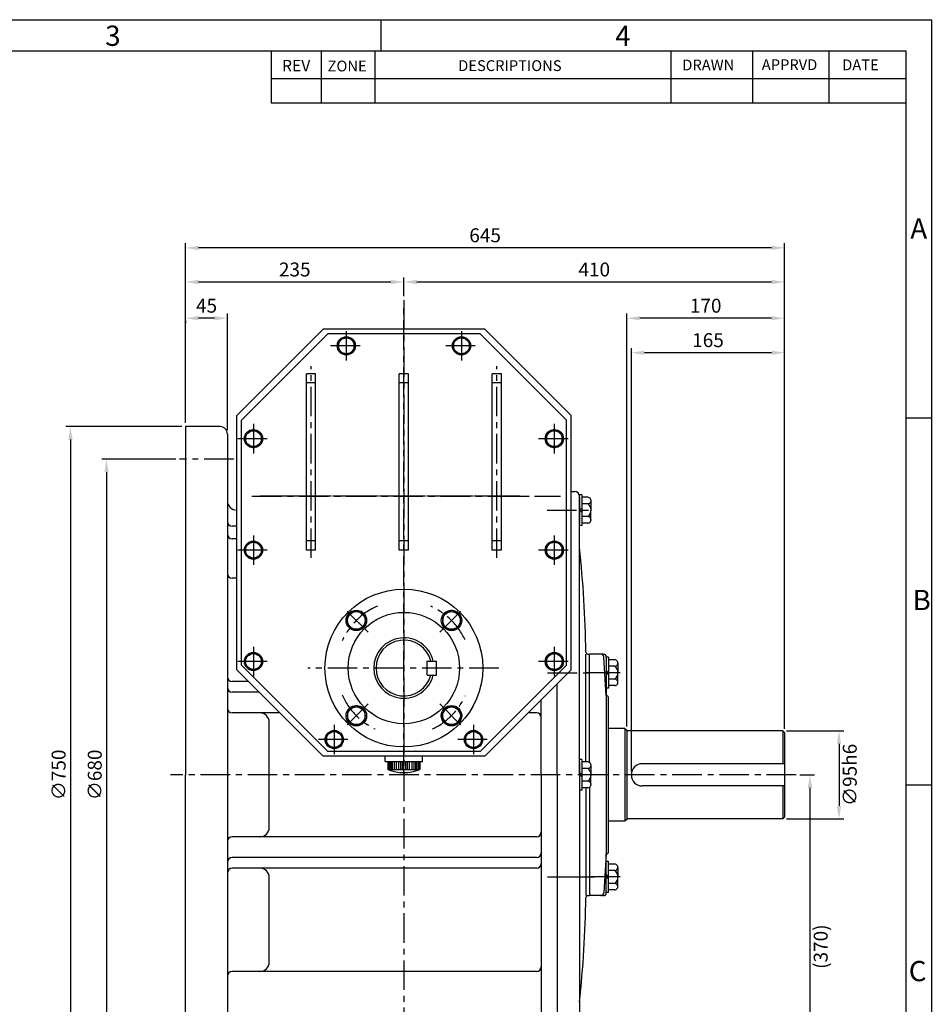
# Model space of a CAD drawing. Extents: x 1 to 2343, y 5 to 1653.
# Drawn here: x 1361 to 2343, y 593 to 1653 of the extents above; entities that cross this region are included whole.
import ezdxf

# ---------------------------------------------------------------- set-up
doc = ezdxf.new("R2010")
doc.units = 0
doc.header["$MEASUREMENT"] = 0
doc.linetypes.add('CENTER', pattern=[50.8, 31.75, -6.35, 6.35, -6.35])
doc.layers.get('0').update_dxf_attribs({"color": 3, "linetype": 'CONTINUOUS'})
for name, color, linetype in [('01', 1, 'CENTER'), ('3', 3, 'CONTINUOUS'), ('CENTER', 1, 'CENTER'), ('DIM', 2, 'CONTINUOUS'), ('LOGO', 5, 'CONTINUOUS'), ('NEEDLE', 2, 'CONTINUOUS'), ('THIN', 2, 'CONTINUOUS')]:
    doc.layers.add(name, color=color, linetype=linetype)
doc.styles.add('ROMANS', font='romans.shx')

msp = doc.modelspace()

# ---------------------------------------------------------------- linework, layer by layer
for p, q in [((1688, 1320.3), (1595, 1227.3)), ((1600, 1222.3), (1693, 1315.3)), ((1862, 1320.3), (1688, 1320.3)), ((1857, 1315.3), (1693, 1315.3)), ((1857, 1315.3), (1950, 1222.3)), ((1955, 1227.3), (1862, 1320.3)), ((1670, 1082.3), (1670, 1272.3)), ((1680, 1272.3), (1670, 1272.3)), ((1680, 1262.3), (1670, 1262.3)), ((1680, 1082.3), (1680, 1272.3)), ((1770, 1082.3), (1770, 1272.3)), ((1780, 1272.3), (1770, 1272.3)), ((1780, 1262.3), (1770, 1262.3)), ((1780, 1082.3), (1780, 1272.3)), ((1870, 1082.3), (1870, 1272.3)), ((1880, 1272.3), (1870, 1272.3)), ((1880, 1262.3), (1870, 1262.3)), ((1880, 1082.3), (1880, 1272.3)), ((1595, 953.3), (1595, 1227.3)), ((1600, 958.3), (1600, 1222.3)), ((1950, 958.3), (1950, 1222.3)), ((1955, 953.3), (1955, 1227.3)), ((1680, 1092.3), (1670, 1092.3)), ((1780, 1092.3), (1770, 1092.3)), ((1880, 1092.3), (1870, 1092.3)), ((1680, 1082.3), (1670, 1082.3)), ((1780, 1082.3), (1770, 1082.3)), ((1880, 1082.3), (1870, 1082.3)), ((1693, 865.3), (1600, 958.3)), ((1800, 962.8), (1810, 962.8)), ((1800, 947.8), (1800, 962.8)), ((1810, 947.8), (1810, 962.8)), ((1857, 865.3), (1950, 958.3)), ((1688, 860.3), (1595, 953.3)), ((1800, 947.8), (1810, 947.8)), ((1862, 860.3), (1955, 953.3)), ((1862, 860.3), (1688, 860.3)), ((1857, 865.3), (1693, 865.3)), ((1754.9, 854.6), (1754.9, 860.3)), ((1795.1, 854.6), (1795.1, 860.3)), ((1754.9, 854.6), (1795.1, 854.6)), ((1757.8, 854.6), (1757.8, 846)), ((1792.3, 854.6), (1792.3, 846)), ((1757.8, 846), (1792.3, 846))]:
    msp.add_line(p, q)
for points in [[(1704.5, 1297.4), (1713, 1292.5), (1721.5, 1297.4), (1721.5, 1307.2), (1713, 1312.1), (1704.5, 1307.2)], [(1828.5, 1297.4), (1837, 1292.5), (1845.5, 1297.4), (1845.5, 1307.2), (1837, 1312.1), (1828.5, 1307.2)], [(1604.5, 1197.4), (1613, 1192.5), (1621.5, 1197.4), (1621.5, 1207.2), (1613, 1212.1), (1604.5, 1207.2)], [(1928.5, 1197.4), (1937, 1192.5), (1945.5, 1197.4), (1945.5, 1207.2), (1937, 1212.1), (1928.5, 1207.2)], [(1604.5, 1077.4), (1613, 1072.5), (1621.5, 1077.4), (1621.5, 1087.2), (1613, 1092.1), (1604.5, 1087.2)], [(1928.5, 1077.4), (1937, 1072.5), (1945.5, 1077.4), (1945.5, 1087.2), (1937, 1092.1), (1928.5, 1087.2)], [(1718.3, 1016.1), (1712.8, 1006.6), (1718.3, 997.1), (1729.2, 997.1), (1734.7, 1006.6), (1729.2, 1016.1)], [(1835.8, 1012.1), (1826.3, 1017.5), (1816.8, 1012.1), (1816.8, 1001.1), (1826.3, 995.6), (1835.8, 1001.1)], [(1604.5, 957.4), (1613, 952.5), (1621.5, 957.4), (1621.5, 967.2), (1613, 972.1), (1604.5, 967.2)], [(1928.5, 957.4), (1937, 952.5), (1945.5, 957.4), (1945.5, 967.2), (1937, 972.1), (1928.5, 967.2)], [(1714.3, 898.6), (1723.8, 893.1), (1733.3, 898.6), (1733.3, 909.5), (1723.8, 915), (1714.3, 909.5)], [(1831.8, 894.5), (1837.3, 904), (1831.8, 913.5), (1820.8, 913.5), (1815.3, 904), (1820.8, 894.5)], [(1691.5, 873.4), (1700, 868.5), (1708.5, 873.4), (1708.5, 883.2), (1700, 888.1), (1691.5, 883.2)], [(1841.5, 873.4), (1850, 868.5), (1858.5, 873.4), (1858.5, 883.2), (1850, 888.1), (1841.5, 883.2)]]:
    msp.add_lwpolyline(points, close=True)
for centre, radius in [((1713, 1302.3), 9.81), ((1713, 1302.3), 8.5), ((1837, 1302.3), 9.81), ((1837, 1302.3), 8.5), ((1613, 1202.3), 9.81), ((1613, 1202.3), 8.5), ((1937, 1202.3), 9.81), ((1937, 1202.3), 8.5), ((1613, 1082.3), 9.81), ((1937, 1082.3), 9.81), ((1613, 1082.3), 8.5), ((1937, 1082.3), 8.5), ((1775, 955.3), 85), ((1723.8, 1006.6), 11), ((1723.8, 1006.6), 9.5), ((1775, 955.3), 60), ((1826.3, 1006.6), 11), ((1826.3, 1006.6), 9.5), ((1613, 962.3), 9.81), ((1613, 962.3), 8.5), ((1937, 962.3), 9.81), ((1937, 962.3), 8.5), ((1723.8, 904), 11), ((1723.8, 904), 9.5), ((1826.3, 904), 11), ((1826.3, 904), 9.5), ((1700, 878.3), 9.81), ((1700, 878.3), 8.5), ((1850, 878.3), 9.81), ((1850, 878.3), 8.5)]:
    msp.add_circle(centre, radius)
for centre, radius, start, end in [((1775, 955.3), 32.5, 13.3424, 346.6576), ((1775, 955.3), 30, 14.4775, 345.5225), ((1775, 891.2), 48.4, 249.1116, 290.8884), ((1987.2, 713.3), 3, 270, 356.1859)]:
    msp.add_arc(centre, radius, start, end)
at = {"layer": '01'}
msp.add_line((1775, 1351.6), (1775, 504.6), dxfattribs=at)
at = {"layer": '01', "color": 1}
for p, q in [((1591.7, 1180.3), (1533.5, 1180.3)), ((1899.9, 1140.3), (1620, 1140.3)), ((1929.3, 1125.3), (1978.9, 1125.3)), ((1929.8, 950.3), (1980.1, 950.3)), ((2197.4, 840.3), (1523.5, 840.3)), ((2008, 730.3), (1970.1, 730.3))]:
    msp.add_line(p, q, dxfattribs=at)
at = {"layer": '3'}
for p, q in [((1540, 1215.3), (1540, 840.3)), ((1577, 1215.3), (1540, 1215.3)), ((1585, 1207.3), (1585, 840.3)), ((1955, 1145.3), (1959, 1145.3)), ((1966.5, 1141.9), (1964, 1141.9)), ((1964, 840.3), (1964, 1140.3)), ((1964, 1139.2), (1964, 1111.4)), ((1966.5, 1141.9), (1966.5, 1108.7)), ((1973.2, 1139.2), (1966.5, 1139.2)), ((1976.5, 1135.7), (1976.5, 1125.3)), ((1972.9, 1132.2), (1966.5, 1132.2)), ((1976.5, 1114.9), (1976.5, 1125.3)), ((1972.9, 1118.4), (1966.5, 1118.4)), ((1595, 1108), (1590, 1108)), ((1966.5, 1108.7), (1964, 1108.7)), ((1973.2, 1111.4), (1966.5, 1111.4)), ((1595, 1094.5), (1590, 1094.5)), ((1595, 1052), (1590, 1052)), ((1971, 854.2), (1971, 970.3)), ((1973, 970.3), (1975, 970.3)), ((1975, 853.6), (1975, 970.3)), ((1990, 970.3), (1975, 970.3)), ((1993, 925.3), (1990.2, 967.5)), ((1993, 967.3), (1993, 840.3)), ((1995.5, 966.9), (1993, 966.9)), ((1995.5, 966.9), (1995.5, 933.7)), ((1993, 964.2), (1993, 936.4)), ((2002.2, 964.2), (1995.5, 964.2)), ((2001.9, 957.2), (1995.5, 957.2)), ((2005.5, 960.7), (2005.5, 950.3)), ((2005.5, 939.9), (2005.5, 950.3)), ((1607.5, 940.8), (1590, 940.8)), ((1940, 840.3), (1940, 938.3)), ((1995.5, 933.7), (1993, 933.7)), ((2001.9, 943.4), (1995.5, 943.4)), ((2002.2, 936.4), (1995.5, 936.4)), ((1618.9, 929.4), (1590, 929.4)), ((1994, 925.3), (1993, 925.3)), ((1995, 924.3), (1995, 756.3)), ((1923, 840.3), (1923, 921.3)), ((1641.3, 907), (1590, 907)), ((1918, 907), (1908.8, 907)), ((1630, 783.6), (1630, 897)), ((2013, 890.3), (1995, 890.3)), ((2013, 890.3), (2013, 790.3)), ((2013, 890.3), (2015, 888.3)), ((2015, 888.3), (2015, 792.3)), ((2183, 887.8), (2015, 887.8)), ((2183, 887.8), (2183, 852.3)), ((2183, 887.8), (2185, 885.8)), ((2185, 885.8), (2185, 794.8)), ((1966.5, 856.9), (1964, 856.9)), ((1964, 854.2), (1964, 826.4)), ((1966.5, 856.9), (1966.5, 823.7)), ((1973.2, 854.2), (1966.5, 854.2)), ((1976.5, 850.7), (1976.5, 840.3)), ((2185, 852.3), (2032, 852.3)), ((1540, 465.3), (1540, 840.3)), ((1585, 840.3), (1585, 473.3)), ((1923, 840.3), (1923, 535.3)), ((1940, 840.3), (1940, 537.2)), ((1964, 840.3), (1964, 540.2)), ((1972.9, 847.2), (1966.5, 847.2)), ((1976.5, 829.9), (1976.5, 840.3)), ((1993, 840.3), (1993, 755.3)), ((1972.9, 833.4), (1966.5, 833.4)), ((1975, 827.1), (1975, 710.3)), ((2185, 828.3), (2032, 828.3)), ((2183, 828.3), (2183, 792.8)), ((1966.5, 823.7), (1964, 823.7)), ((1973.2, 826.4), (1966.5, 826.4)), ((1971, 826.4), (1971, 710.3)), ((2013, 790.3), (1995, 790.3)), ((2015, 792.3), (2013, 790.3)), ((2183, 792.8), (2015, 792.8)), ((2185, 794.8), (2183, 792.8)), ((1918, 773.6), (1590, 773.6)), ((1993, 755.3), (1990.2, 713.1)), ((1993, 713.3), (1993, 755.3)), ((1994, 755.3), (1993, 755.3)), ((1918, 751.2), (1590, 751.2)), ((1995.5, 746.9), (1993, 746.9)), ((1993, 716.4), (1993, 744.2)), ((1995.5, 713.7), (1995.5, 746.9)), ((2002.2, 744.2), (1995.5, 744.2)), ((1918, 739.8), (1590, 739.8)), ((2001.9, 737.2), (1995.5, 737.2)), ((2005.5, 740.7), (2005.5, 730.3)), ((1630, 638.6), (1630, 729.8)), ((2001.9, 723.4), (1995.5, 723.4)), ((2005.5, 719.9), (2005.5, 730.3)), ((1995.5, 713.7), (1993, 713.7)), ((2002.2, 716.4), (1995.5, 716.4)), ((1973, 710.3), (1975, 710.3)), ((1990, 710.3), (1975, 710.3)), ((1918, 628.6), (1590, 628.6))]:
    msp.add_line(p, q, dxfattribs=at)
at = {"layer": '3', "color": 1}
for p, q in [((1966.5, 1125.3), (1964, 1127.6)), ((1966.5, 1123), (1964, 1125.3)), ((2008, 950.3), (1970.6, 950.3)), ((1995.5, 950.3), (1993, 952.6)), ((1995.5, 948), (1993, 950.3)), ((1966.5, 840.3), (1964, 842.6)), ((1966.5, 838), (1964, 840.3)), ((1995.5, 730.3), (1993, 732.6)), ((1929.8, 730.3), (1980.1, 730.3)), ((1995.5, 728), (1993, 730.3))]:
    msp.add_line(p, q, dxfattribs=at)
at = {"layer": '3'}
for centre, radius, start, end in [((1577, 1207.3), 8, 0, 90), ((1959, 1140.3), 5, 0, 90), ((1595, 1135.3), 10, 180, 270), ((1973.1, 1135.7), 3.47, 267.7787, 92.2213), ((1968.1, 1125.3), 8.47, 305.0719, 54.9281), ((1973.1, 1114.9), 3.47, 267.7787, 92.2213), ((1590, 1113), 5, 180, 270), ((1590, 1099.5), 5, 180, 270), ((795.2, 956.4), 1175.9, 0.7713, 6.2914), ((1590, 1057), 5, 180, 270), ((1973, 972.3), 2, 180.7713, 270), ((1987.2, 967.3), 3, 3.8141, 90), ((1990, 967.3), 3, 0, 90), ((2002.1, 960.7), 3.47, 267.7787, 92.2213), ((1997.1, 950.3), 8.47, 305.0719, 54.9281), ((1590, 945.8), 5, 180, 270), ((1590, 934.4), 5, 180, 270), ((2002.1, 939.9), 3.47, 267.7787, 92.2213), ((1994, 924.3), 1, 0, 90), ((1590, 912), 5, 180, 270), ((1620, 897), 10, 0, 90), ((1918, 902), 5, 0, 90), ((1973.1, 850.7), 3.47, 267.7787, 92.2213), ((2032, 840.3), 12, 90, 270), ((1968.1, 840.3), 8.47, 305.0719, 54.9281), ((1973.1, 829.9), 3.47, 267.7787, 92.2213), ((1620, 783.6), 10, 270, 0), ((1918, 778.6), 5, 270, 0), ((1590, 768.6), 5, 90, 180), ((1918, 756.2), 5, 270, 0), ((1994, 756.3), 1, 270, 0), ((1590, 746.2), 5, 90, 180), ((1918, 744.8), 5, 270, 0), ((2002.1, 740.7), 3.47, 267.7787, 92.2213), ((1590, 734.8), 5, 90, 180), ((1620, 729.8), 10, 0, 90), ((1997.1, 730.3), 8.47, 305.0719, 54.9281), ((2002.1, 719.9), 3.47, 267.7787, 92.2213), ((1990, 713.3), 3, 270, 360), ((795.2, 724.2), 1175.9, 353.7086, 359.2287), ((1973, 708.3), 2, 90, 179.2287), ((1620, 638.6), 10, 270, 0), ((1590, 623.6), 5, 90, 180), ((1918, 633.6), 5, 270, 0)]:
    msp.add_arc(centre, radius, start, end, dxfattribs=at)
at = {"layer": 'CENTER'}
for p, q in [((1775, 840.7), (1775, 1344)), ((1713, 1318.2), (1713, 1286.4)), ((1837, 1318.2), (1837, 1286.4)), ((1727.8, 1302.3), (1695.9, 1302.3)), ((1851.8, 1302.3), (1819.9, 1302.3)), ((1675, 1074), (1675, 1280.5)), ((1875, 1074), (1875, 1280.5)), ((1613, 1218.2), (1613, 1186.4)), ((1937, 1218.2), (1937, 1186.4)), ((1627.8, 1202.3), (1595.9, 1202.3)), ((1951.8, 1202.3), (1919.9, 1202.3)), ((1611.4, 1140.3), (1943.6, 1140.3)), ((1672.5, 1140.3), (1631.4, 1140.3)), ((1882.2, 1140.3), (1655.8, 1140.3)), ((1877.5, 1140.3), (1918.6, 1140.3)), ((1613, 1098.2), (1613, 1066.4)), ((1937, 1098.2), (1937, 1066.4)), ((1627.8, 1082.3), (1595.9, 1082.3)), ((1951.8, 1082.3), (1919.9, 1082.3)), ((1736.4, 993.9), (1709.9, 1020.4)), ((1813.6, 993.9), (1840.1, 1020.4)), ((1613, 978.2), (1613, 946.4)), ((1937, 978.2), (1937, 946.4)), ((1627.8, 962.3), (1595.9, 962.3)), ((1877.1, 955.3), (1671.7, 955.3)), ((1951.8, 962.3), (1919.9, 962.3)), ((1736.4, 916.7), (1709.9, 890.2)), ((1813.6, 916.7), (1840.1, 890.2)), ((1700, 894.2), (1700, 862.4)), ((1850, 894.2), (1850, 862.4)), ((1714.8, 878.3), (1682.9, 878.3)), ((1864.8, 878.3), (1832.9, 878.3))]:
    msp.add_line(p, q, dxfattribs=at)
for start, end in [(113.1391, 156.1943), (24.7257, 66.4569), (203.4115, 244.7138), (295.3086, 335.5919)]:
    msp.add_arc((1775, 955.3), 72.5, start, end, dxfattribs=at)
at = {"layer": 'DIM'}
for p, q in [((1750.6, 1619.7), (1750.6, 1653.5)), ((2315.9, 1224.6), (2343, 1224.6)), ((2315.9, 829.4), (2343, 829.4))]:
    msp.add_line(p, q, dxfattribs=at)
at = {"layer": 'DIM', "color": 2}
for p, q in [((1540, 1375), (1540, 1412.8)), ((2185, 1375), (2185, 1412.8)), ((2171, 1407.8), (1554, 1407.8)), ((1540, 1219.3), (1540, 1376)), ((1761, 1371), (1554, 1371)), ((1775, 1355.6), (1775, 1376)), ((1775, 1375), (1775, 1376)), ((2171, 1371), (1789, 1371)), ((2185, 1336), (2185, 1376)), ((1585, 1211.3), (1585, 1337)), ((2015, 892.3), (2015, 1337)), ((2185, 1298.9), (2185, 1337)), ((1540, 1329.1), (1540, 1327)), ((1571, 1332), (1554, 1332)), ((2171, 1332), (2029, 1332)), ((2020, 844.3), (2020, 1299.9)), ((2171, 1294.9), (2034, 1294.9)), ((2185, 889.8), (2185, 1299.9)), ((1536, 1215.3), (1410.9, 1215.3)), ((1415.9, 1201.3), (1415.9, 479.3)), ((1529.5, 1180.3), (1449.8, 1180.3)), ((1454.8, 1166.3), (1454.8, 514.3)), ((2187, 887.8), (2248.6, 887.8)), ((2243.6, 873.8), (2243.6, 806.8)), ((2201.4, 840.3), (2217.3, 840.3)), ((2212.3, 826.3), (2212.3, 484.3)), ((2187, 792.8), (2248.6, 792.8))]:
    msp.add_line(p, q, dxfattribs=at)
for points in [[(1554, 1410.1), (1554, 1405.4), (1540, 1407.8)], [(2171, 1410.1), (2171, 1405.4), (2185, 1407.8)], [(1554, 1373.4), (1554, 1368.7), (1540, 1371)], [(1761, 1373.4), (1761, 1368.7), (1775, 1371)], [(1789, 1373.4), (1789, 1368.7), (1775, 1371)], [(2171, 1373.4), (2171, 1368.7), (2185, 1371)], [(1554, 1334.4), (1554, 1329.7), (1540, 1332)], [(1571, 1334.4), (1571, 1329.7), (1585, 1332)], [(2029, 1334.3), (2029, 1329.7), (2015, 1332)], [(2171, 1334.3), (2171, 1329.7), (2185, 1332)], [(2034, 1297.2), (2034, 1292.5), (2020, 1294.9)], [(2171, 1297.2), (2171, 1292.5), (2185, 1294.9)], [(1418.3, 1201.3), (1413.6, 1201.3), (1415.9, 1215.3)], [(1457.1, 1166.3), (1452.5, 1166.3), (1454.8, 1180.3)], [(2245.9, 873.8), (2241.2, 873.8), (2243.6, 887.8)], [(2214.7, 826.3), (2210, 826.3), (2212.3, 840.3)], [(2245.9, 806.8), (2241.2, 806.8), (2243.6, 792.8)]]:
    msp.add_solid(points, dxfattribs=at)
at = {"layer": 'LOGO'}
for p, q in [((2315.9, 1619.7), (54.6, 1619.7)), ((2315.9, 39), (2315.9, 1619.7))]:
    msp.add_line(p, q, dxfattribs=at)
at = {"layer": 'NEEDLE'}
for p, q in [((27.9, 1653.5), (2343, 1653.5)), ((2343, 1653.5), (2343, 4.6)), ((1632.2, 1619.7), (1632.2, 1563.8)), ((1686.1, 1619.7), (1686.1, 1563.8)), ((1743.8, 1619.7), (1743.8, 1563.8)), ((2062.6, 1619.7), (2062.6, 1563.8)), ((2150.3, 1619.7), (2150.3, 1563.8)), ((2232.5, 1619.7), (2232.5, 1563.8)), ((1632.2, 1590.2), (2315.9, 1590.2)), ((1632.2, 1563.8), (2315.9, 1563.8))]:
    msp.add_line(p, q, dxfattribs=at)
at = {"layer": 'THIN'}
for p, q in [((1758.3, 854.6), (1758.3, 846)), ((1759.4, 854.6), (1759.4, 846)), ((1761, 854.6), (1761, 846)), ((1762.5, 854.6), (1762.5, 846)), ((1764.5, 854.6), (1764.5, 846)), ((1766.7, 854.6), (1766.7, 846)), ((1769.2, 854.6), (1769.2, 846)), ((1771.4, 854.6), (1771.4, 846)), ((1773.3, 854.6), (1773.3, 846)), ((1776.8, 854.6), (1776.8, 846)), ((1778.7, 854.6), (1778.7, 846)), ((1780.8, 854.6), (1780.8, 846)), ((1783.4, 854.6), (1783.4, 846)), ((1785.6, 854.6), (1785.6, 846)), ((1787.5, 854.6), (1787.5, 846)), ((1789.1, 854.6), (1789.1, 846)), ((1790.6, 854.6), (1790.6, 846)), ((1791.7, 854.6), (1791.7, 846))]:
    msp.add_line(p, q, dxfattribs=at)

# ---------------------------------------------------------------- texts
at = {"layer": 'DIM', "color": 2, "char_height": 15, "attachment_point": 5, "style": 'ROMANS'}
for s, insert in [('\\A1;645', (1862.5, 1421.3)), ('\\A1;235', (1657.5, 1384.5)), ('\\A1;410', (1980, 1384.5)), ('\\A1;45', (1562.5, 1345.5)), ('\\A1;170', (2100, 1345.5)), ('\\A1;165', (2102.5, 1308.4))]:
    msp.add_mtext(s, dxfattribs=dict(at, insert=insert))
at = {"layer": 'DIM', "color": 2, "char_height": 15, "attachment_point": 5, "rotation": 90, "style": 'ROMANS'}
for s, insert in [('∅95h6', (2257.1, 840.3)), ('\\A1;∅750', (1403.2, 840.3)), ('\\A1;∅680', (1442.1, 840.3)), ('(370)', (2225.8, 655.3))]:
    msp.add_mtext(s, dxfattribs=dict(at, insert=insert))
at = {"layer": 'NEEDLE', "style": 'ROMANS'}
for s, height, p in [('REV', 12.39, (1643.8, 1597.8)), ('ZONE', 11.62, (1692.8, 1597.8)), ('DESCRIPTIONS', 11.616, (1833.5, 1598.2)), ('DRAWN', 11.62, (2074.8, 1598.9)), ('APPRVD', 11.62, (2160.4, 1599.2)), ('DATE', 11.62, (2247, 1599))]:
    msp.add_text(s, height=height, dxfattribs=at).set_placement(p)
at = {"layer": 'THIN', "style": 'ROMANS'}
for s, p in [('3', (1453.4, 1625.3)), ('4', (2002.7, 1625.3)), ('A', (2320.4, 1417.7)), ('B', (2322.9, 1017.7)), ('C', (2318.7, 618.1))]:
    msp.add_text(s, height=21.8, dxfattribs=at).set_placement(p)

doc.saveas('drawing.dxf')
